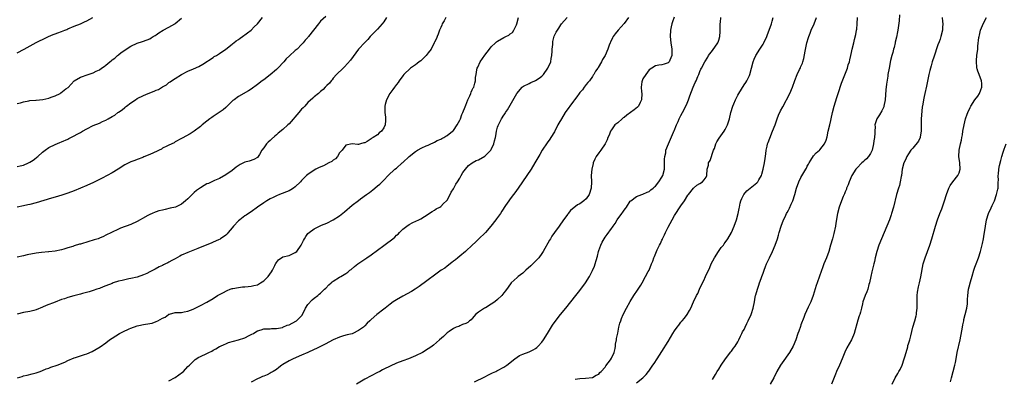
# Model space of a CAD drawing. Units: inches. Extents: x 2667000 to 2670000, y 1560000 to 1561272.
# Drawn here: x 2667898 to 2668209, y 1560424 to 1560538 of the extents above; entities that cross this region are included whole.
import ezdxf

# ---------------------------------------------------------------- set-up
doc = ezdxf.new("R2010")
doc.units = ezdxf.units.IN
doc.header["$MEASUREMENT"] = 0
doc.layers.add('LD26671560_10ft', color=123, linetype='Continuous')

msp = doc.modelspace()

# ---------------------------------------------------------------- linework, layer by layer
at = {"layer": 'LD26671560_10ft'}
for points, elevation in [([(2667994.66, 1560539.34), (2667993, 1560537.83), (2667992.28, 1560537), (2667990.78, 1560535), (2667989.21, 1560533), (2667989.11, 1560532.89), (2667989, 1560532.73), (2667988.16, 1560531.84), (2667987.45, 1560531), (2667987, 1560530.5), (2667985.58, 1560529), (2667985, 1560528.53), (2667983.13, 1560526.87), (2667982.1, 1560525.9), (2667981.32, 1560525), (2667979.47, 1560523), (2667979, 1560522.56), (2667977, 1560520.83), (2667975, 1560519.32), (2667974.51, 1560519), (2667973, 1560517.77), (2667971, 1560516.35), (2667970.15, 1560515.85), (2667967, 1560514.06), (2667965.61, 1560513), (2667965.27, 1560512.73), (2667963.27, 1560510.73), (2667963, 1560510.51), (2667962.21, 1560509.79), (2667959, 1560507.67), (2667958.62, 1560507.38), (2667958, 1560507), (2667957, 1560506.24), (2667955.55, 1560505), (2667955, 1560504.51), (2667953, 1560503.01), (2667951.76, 1560502.24), (2667949.17, 1560500.83), (2667949, 1560500.73), (2667947, 1560499.63), (2667946.62, 1560499.38), (2667945, 1560498.66), (2667944.34, 1560498.34), (2667943, 1560497.63), (2667942.61, 1560497.39), (2667941.87, 1560497), (2667941.28, 1560496.72), (2667939, 1560495.69), (2667937.1, 1560494.9), (2667936.72, 1560494.72), (2667935, 1560494.07), (2667934.2, 1560493.8), (2667933, 1560493.34), (2667932.78, 1560493.22), (2667932.29, 1560493), (2667931.43, 1560492.57), (2667931, 1560492.35), (2667928.97, 1560491.03), (2667927, 1560489.85), (2667925.49, 1560489), (2667923.87, 1560488.13), (2667921.17, 1560486.83), (2667919, 1560485.83), (2667917, 1560484.97), (2667915, 1560484.2), (2667913, 1560483.47), (2667911.16, 1560482.84), (2667909, 1560482.14), (2667907.8, 1560481.8), (2667903, 1560480.37), (2667901, 1560479.83), (2667900.31, 1560479.69), (2667899, 1560479.4), (2667897, 1560479.01)], 8530), ([(2667897, 1560527.88), (2667899.17, 1560529), (2667903, 1560531.07), (2667904.28, 1560531.72), (2667905, 1560532.1), (2667906.87, 1560533), (2667908.39, 1560533.61), (2667909, 1560533.88), (2667909.84, 1560534.16), (2667911, 1560534.62), (2667912.03, 1560535), (2667912.72, 1560535.28), (2667913, 1560535.43), (2667915, 1560536.25), (2667917, 1560537.03), (2667918.3, 1560537.7), (2667919, 1560538.01), (2667920.92, 1560539.08)], 8560), ([(2667897, 1560491.83), (2667897.91, 1560492.09), (2667899, 1560492.33), (2667900.59, 1560493), (2667901, 1560493.2), (2667902.1, 1560493.9), (2667903, 1560494.62), (2667903.23, 1560494.77), (2667903.5, 1560495), (2667905, 1560496.43), (2667905.84, 1560497), (2667907, 1560497.88), (2667909, 1560498.85), (2667910.51, 1560499.49), (2667911, 1560499.67), (2667913, 1560500.55), (2667913.3, 1560500.7), (2667915, 1560501.54), (2667915.95, 1560502.05), (2667917, 1560502.64), (2667917.67, 1560503), (2667919, 1560503.79), (2667921, 1560504.82), (2667923, 1560505.63), (2667923.94, 1560506.06), (2667925, 1560506.51), (2667925.82, 1560507), (2667927, 1560507.66), (2667927.84, 1560508.16), (2667928.85, 1560509), (2667929, 1560509.1), (2667930.2, 1560509.8), (2667931, 1560510.57), (2667931.28, 1560510.72), (2667931.58, 1560511), (2667933, 1560512.04), (2667934.38, 1560513), (2667935, 1560513.37), (2667937, 1560514.37), (2667938.48, 1560515), (2667940.34, 1560515.66), (2667941, 1560516), (2667941.74, 1560516.26), (2667943, 1560517.06), (2667944.25, 1560517.75), (2667945, 1560518.4), (2667945.37, 1560518.63), (2667945.82, 1560519), (2667947, 1560519.77), (2667949, 1560520.99), (2667951, 1560521.99), (2667952.76, 1560522.76), (2667954.51, 1560523.49), (2667955.77, 1560524.23), (2667959, 1560526.35), (2667959.37, 1560526.63), (2667960.03, 1560527), (2667961, 1560527.59), (2667963, 1560528.96), (2667965, 1560530.54), (2667965.24, 1560530.76), (2667965.58, 1560531), (2667966.33, 1560531.67), (2667967, 1560532.09), (2667967.51, 1560532.49), (2667968.33, 1560533), (2667968.69, 1560533.31), (2667969, 1560533.51), (2667969.82, 1560534.18), (2667970.99, 1560535), (2667971.93, 1560536.07), (2667973, 1560537.05), (2667974.64, 1560539)], 8540), ([(2668013.87, 1560539), (2668013, 1560537.64), (2668012.51, 1560537), (2668011, 1560535.29), (2668009, 1560533.32), (2668008.71, 1560533), (2668007.94, 1560532.06), (2668007, 1560531.16), (2668005.04, 1560529), (2668002.45, 1560525.55), (2668001.56, 1560524.44), (2668000.58, 1560523.42), (2668000.1, 1560523), (2667998.04, 1560521), (2667997, 1560519.8), (2667996.66, 1560519.34), (2667996.32, 1560519), (2667995.77, 1560518.23), (2667995, 1560517.51), (2667994.76, 1560517.24), (2667994.47, 1560517), (2667993.77, 1560516.23), (2667993, 1560515.63), (2667992.7, 1560515.3), (2667992.31, 1560515), (2667991, 1560513.92), (2667990.55, 1560513.45), (2667989, 1560512.09), (2667987.97, 1560511), (2667987.52, 1560510.48), (2667987, 1560509.99), (2667986.07, 1560509), (2667983, 1560505.4), (2667982.61, 1560505), (2667981, 1560503.56), (2667979.59, 1560502.41), (2667979, 1560501.88), (2667978.52, 1560501.48), (2667977.45, 1560500.55), (2667977, 1560500.08), (2667976.42, 1560499.58), (2667975.88, 1560499), (2667975, 1560497.8), (2667974.44, 1560497), (2667973.66, 1560495.66), (2667973.25, 1560495), (2667973, 1560494.71), (2667971.91, 1560494.09), (2667970.43, 1560493.57), (2667969, 1560493.23), (2667968.56, 1560493), (2667967.5, 1560492.5), (2667966.3, 1560491.7), (2667965, 1560490.6), (2667963, 1560489.18), (2667961, 1560488.09), (2667959.4, 1560487.4), (2667958.58, 1560487), (2667957.5, 1560486.5), (2667957, 1560486.33), (2667956.15, 1560485.85), (2667955, 1560485.16), (2667953.74, 1560484.26), (2667953, 1560483.59), (2667952.66, 1560483.34), (2667952.36, 1560483), (2667951, 1560481.63), (2667950.29, 1560481), (2667949, 1560479.91), (2667948.37, 1560479.64), (2667947.05, 1560479), (2667945.36, 1560478.64), (2667943.77, 1560478.23), (2667943, 1560478.09), (2667941.78, 1560477.78), (2667941, 1560477.54), (2667940.62, 1560477.38), (2667939.73, 1560477), (2667939, 1560476.71), (2667938.33, 1560476.33), (2667936.59, 1560475.41), (2667935.92, 1560475), (2667935, 1560474.48), (2667933, 1560473.55), (2667929.69, 1560472.31), (2667929, 1560472.03), (2667926.79, 1560471), (2667925, 1560470.08), (2667924.25, 1560469.75), (2667923, 1560469.16), (2667922.59, 1560469), (2667921.39, 1560468.61), (2667917.39, 1560467.39), (2667917, 1560467.29), (2667916.76, 1560467.24), (2667915, 1560466.73), (2667914.56, 1560466.56), (2667913, 1560466.13), (2667911.7, 1560465.7), (2667911, 1560465.49), (2667909, 1560465.08), (2667907, 1560464.9), (2667906.9, 1560464.9), (2667904.68, 1560464.68), (2667903, 1560464.4), (2667900.15, 1560463.85), (2667899, 1560463.61), (2667897, 1560463.15)], 8520), ([(2668032.63, 1560539), (2668032.08, 1560537.92), (2668031.49, 1560537), (2668031.36, 1560536.64), (2668031, 1560535.91), (2668030.59, 1560535), (2668030.2, 1560533.8), (2668029.84, 1560533), (2668029.64, 1560532.36), (2668029, 1560531.25), (2668028.91, 1560531), (2668027.94, 1560529), (2668027, 1560527.81), (2668026.44, 1560527), (2668024.66, 1560525.34), (2668024.19, 1560525), (2668023.56, 1560524.44), (2668023, 1560524.09), (2668021.43, 1560523), (2668019.36, 1560521), (2668019, 1560520.55), (2668017.85, 1560519), (2668017.51, 1560518.49), (2668017, 1560517.86), (2668016.65, 1560517.35), (2668016.35, 1560517), (2668015.8, 1560516.2), (2668014.92, 1560515), (2668013.85, 1560513), (2668013.46, 1560511.46), (2668013.33, 1560511), (2668013.34, 1560509), (2668013.48, 1560507.48), (2668013.57, 1560507), (2668013.57, 1560506.43), (2668013.45, 1560505), (2668013, 1560504.05), (2668012.24, 1560503), (2668011.53, 1560502.47), (2668011, 1560501.9), (2668009.63, 1560501), (2668009.19, 1560500.81), (2668009, 1560500.6), (2668007.75, 1560499.75), (2668007, 1560499.4), (2668006.64, 1560499.36), (2668005.66, 1560499), (2668005, 1560498.79), (2668004.78, 1560498.78), (2668003, 1560499.01), (2668001, 1560498.58), (2667999.79, 1560497), (2667999, 1560496.16), (2667998.35, 1560495), (2667997.75, 1560494.25), (2667997, 1560493.91), (2667996.56, 1560493.44), (2667995.63, 1560493), (2667993.89, 1560492.11), (2667992.49, 1560491.51), (2667991.47, 1560491), (2667991, 1560490.73), (2667989, 1560489.38), (2667988.56, 1560489), (2667987, 1560487.41), (2667986.62, 1560487), (2667985, 1560485.38), (2667984.44, 1560485), (2667983.54, 1560484.46), (2667983, 1560484.17), (2667979.99, 1560483), (2667979, 1560482.57), (2667977.99, 1560482.01), (2667977, 1560481.6), (2667975.98, 1560481), (2667975, 1560480.38), (2667973.03, 1560478.97), (2667971, 1560477.55), (2667970.14, 1560477), (2667969.49, 1560476.51), (2667969, 1560476.21), (2667967.42, 1560475), (2667967, 1560474.62), (2667965.47, 1560473), (2667965, 1560472.41), (2667963.7, 1560471), (2667963.41, 1560470.59), (2667963, 1560470.17), (2667961.36, 1560469), (2667961.19, 1560468.81), (2667960.64, 1560468.64), (2667959, 1560467.9), (2667958.4, 1560467.6), (2667957, 1560467.08), (2667954.12, 1560465.88), (2667951, 1560464.67), (2667949, 1560463.77), (2667948.49, 1560463.51), (2667947, 1560462.68), (2667945.9, 1560462.1), (2667945, 1560461.55), (2667944.62, 1560461.38), (2667943.91, 1560461), (2667943.29, 1560460.71), (2667943, 1560460.55), (2667941.93, 1560460.07), (2667940.62, 1560459.38), (2667939.98, 1560459), (2667939, 1560458.49), (2667937.99, 1560457.99), (2667937, 1560457.52), (2667935, 1560456.87), (2667933, 1560456.43), (2667932.31, 1560456.31), (2667931, 1560456.01), (2667930.22, 1560455.78), (2667929, 1560455.52), (2667927.39, 1560455), (2667927, 1560454.86), (2667925, 1560454.04), (2667924.22, 1560453.78), (2667923, 1560453.27), (2667922.17, 1560453), (2667921, 1560452.6), (2667919.77, 1560452.23), (2667917.7, 1560451.7), (2667917, 1560451.5), (2667916.63, 1560451.37), (2667914.95, 1560450.95), (2667913, 1560450.37), (2667912, 1560450), (2667911, 1560449.71), (2667909, 1560448.97), (2667906.16, 1560447.84), (2667905, 1560447.31), (2667903, 1560446.5), (2667902.29, 1560446.29), (2667901, 1560445.96), (2667899, 1560445.64), (2667897, 1560445.09)], 8510), ([(2667897, 1560511.76), (2667898.06, 1560512.06), (2667899, 1560512.36), (2667900.63, 1560512.63), (2667901, 1560512.73), (2667902.86, 1560512.86), (2667903, 1560512.89), (2667905.08, 1560513.08), (2667907, 1560513.48), (2667907.78, 1560513.78), (2667909, 1560514.21), (2667910.59, 1560515), (2667910.85, 1560515.15), (2667912.4, 1560516.4), (2667913.09, 1560516.91), (2667915.03, 1560519), (2667917, 1560520.16), (2667919.43, 1560521), (2667921, 1560521.47), (2667922, 1560522), (2667923, 1560522.46), (2667923.66, 1560523), (2667924.49, 1560523.51), (2667925, 1560523.91), (2667926.29, 1560525), (2667926.69, 1560525.31), (2667927, 1560525.58), (2667927.85, 1560526.15), (2667928.76, 1560527), (2667929, 1560527.21), (2667929.9, 1560527.9), (2667931, 1560528.7), (2667931.5, 1560529), (2667933, 1560530), (2667935, 1560530.94), (2667936.61, 1560531.38), (2667937, 1560531.52), (2667939, 1560532.29), (2667939.42, 1560532.58), (2667940.07, 1560533), (2667940.65, 1560533.35), (2667941, 1560533.54), (2667941.81, 1560534.19), (2667943.19, 1560535), (2667945, 1560535.94), (2667946.85, 1560537), (2667947, 1560537.11), (2667949, 1560538.77)], 8550), ([(2667897.13, 1560425), (2667898.56, 1560425.44), (2667899, 1560425.6), (2667900.14, 1560425.86), (2667901.72, 1560426.28), (2667903, 1560426.58), (2667903.3, 1560426.7), (2667904.21, 1560427), (2667905, 1560427.28), (2667906.2, 1560427.8), (2667907, 1560428.06), (2667907.68, 1560428.32), (2667909.66, 1560429), (2667912.05, 1560429.95), (2667913, 1560430.42), (2667915, 1560431.31), (2667915.42, 1560431.42), (2667917, 1560431.94), (2667918.33, 1560432.33), (2667919, 1560432.54), (2667920.72, 1560433.28), (2667922.01, 1560433.99), (2667923.22, 1560434.78), (2667925, 1560436.09), (2667926.19, 1560437), (2667927, 1560437.52), (2667929.38, 1560439), (2667930.46, 1560439.54), (2667932.45, 1560440.45), (2667933, 1560440.69), (2667935, 1560441.41), (2667935.51, 1560441.51), (2667937, 1560441.83), (2667939, 1560442.15), (2667939.7, 1560442.3), (2667941, 1560442.77), (2667941.49, 1560443), (2667943, 1560443.87), (2667943.8, 1560444.2), (2667944.85, 1560445), (2667945, 1560445.1), (2667945.15, 1560445.15), (2667947, 1560445.61), (2667947.66, 1560445.66), (2667949, 1560445.7), (2667949.84, 1560445.84), (2667951, 1560446.06), (2667952.72, 1560446.72), (2667953.33, 1560447), (2667955, 1560447.82), (2667957, 1560448.88), (2667959, 1560450.12), (2667960.34, 1560451), (2667960.77, 1560451.23), (2667961, 1560451.34), (2667962.08, 1560451.92), (2667963.41, 1560452.59), (2667964.36, 1560453), (2667965, 1560453.21), (2667965.25, 1560453.25), (2667967, 1560453.61), (2667968.24, 1560453.76), (2667969, 1560453.77), (2667970.09, 1560453.91), (2667971, 1560453.94), (2667971.82, 1560454.18), (2667973, 1560454.45), (2667973.99, 1560455), (2667975, 1560455.63), (2667976.41, 1560457), (2667977.48, 1560458.52), (2667977.76, 1560459), (2667978.54, 1560460.54), (2667978.75, 1560461), (2667978.82, 1560461.18), (2667979, 1560461.48), (2667979.7, 1560462.3), (2667981, 1560463.24), (2667983, 1560463.74), (2667983.91, 1560464.09), (2667985, 1560464.61), (2667985.44, 1560465), (2667986.85, 1560467), (2667987.55, 1560468.45), (2667987.86, 1560469), (2667988.32, 1560469.68), (2667989, 1560470.64), (2667989.39, 1560471), (2667991, 1560472.11), (2667992.65, 1560473), (2667993.28, 1560473.28), (2667995, 1560473.96), (2667997, 1560474.94), (2667999, 1560476.24), (2668000.52, 1560477.48), (2668003, 1560479.58), (2668005, 1560481.15), (2668005.58, 1560481.58), (2668007.53, 1560483), (2668008.42, 1560483.58), (2668009, 1560484.1), (2668009.53, 1560484.47), (2668010.13, 1560485), (2668011, 1560485.71), (2668011.7, 1560486.3), (2668013, 1560487.58), (2668014.41, 1560489), (2668016.47, 1560491), (2668017, 1560491.38), (2668018.85, 1560493), (2668019, 1560493.11), (2668021.03, 1560495), (2668023, 1560496.58), (2668023.66, 1560497), (2668025, 1560497.72), (2668026.37, 1560498.37), (2668027, 1560498.64), (2668027.91, 1560499), (2668028.62, 1560499.38), (2668029, 1560499.6), (2668029.93, 1560500.07), (2668031, 1560500.48), (2668031.31, 1560500.69), (2668032.03, 1560501), (2668032.57, 1560501.43), (2668033, 1560501.63), (2668034.77, 1560503), (2668035, 1560503.28), (2668036.23, 1560505), (2668037, 1560506.5), (2668037.23, 1560507), (2668037.69, 1560508.31), (2668038.02, 1560509), (2668038.79, 1560510.79), (2668039, 1560511.33), (2668039.58, 1560513), (2668040.18, 1560514.18), (2668040.48, 1560515), (2668040.61, 1560515.39), (2668041, 1560516.1), (2668041.26, 1560516.74), (2668041.48, 1560517), (2668041.81, 1560518.19), (2668042.02, 1560519), (2668042.03, 1560520.03), (2668042.17, 1560521), (2668042.41, 1560522.41), (2668042.56, 1560523), (2668042.72, 1560523.28), (2668043.53, 1560525), (2668045, 1560527.11), (2668046.42, 1560529), (2668047, 1560529.71), (2668048.3, 1560531), (2668048.68, 1560531.32), (2668049, 1560531.55), (2668051, 1560532.7), (2668051.23, 1560532.77), (2668051.59, 1560533), (2668052.54, 1560533.46), (2668053, 1560533.87), (2668053.68, 1560534.32), (2668054.14, 1560535), (2668055, 1560536.71), (2668055.1, 1560537), (2668055.57, 1560539)], 8500), ([(2667945, 1560424.04), (2667947, 1560425.02), (2667949.27, 1560426.73), (2667949.58, 1560427), (2667951, 1560428.54), (2667951.5, 1560429), (2667953, 1560430.49), (2667953.28, 1560430.72), (2667954.52, 1560431.48), (2667955, 1560431.68), (2667957, 1560432.67), (2667957.6, 1560433), (2667958.54, 1560433.46), (2667959, 1560433.73), (2667959.84, 1560434.16), (2667961, 1560434.86), (2667961.28, 1560435), (2667962.46, 1560435.54), (2667963, 1560435.77), (2667963.89, 1560436.11), (2667966.99, 1560436.99), (2667969, 1560437.67), (2667970.35, 1560438.35), (2667971.25, 1560438.75), (2667971.72, 1560439), (2667972.52, 1560439.48), (2667973, 1560439.83), (2667974.18, 1560440.18), (2667975, 1560440.47), (2667976.43, 1560440.43), (2667977, 1560440.51), (2667977.41, 1560440.59), (2667979, 1560440.57), (2667980.95, 1560440.95), (2667981.09, 1560441), (2667982.4, 1560441.6), (2667983, 1560441.78), (2667985.13, 1560442.87), (2667985.34, 1560443), (2667987.17, 1560444.83), (2667988.23, 1560447), (2667989, 1560448.18), (2667990.31, 1560449.69), (2667991, 1560450.16), (2667992.13, 1560451), (2667992.57, 1560451.43), (2667993, 1560451.78), (2667993.61, 1560452.39), (2667994.27, 1560453), (2667994.6, 1560453.4), (2667995.58, 1560454.42), (2667996.33, 1560455), (2667996.68, 1560455.32), (2667997, 1560455.59), (2667999, 1560456.81), (2667999.39, 1560457), (2668001, 1560457.98), (2668001.62, 1560458.38), (2668002.29, 1560459), (2668002.7, 1560459.3), (2668003.77, 1560460.23), (2668004.73, 1560461), (2668006.06, 1560461.94), (2668007, 1560462.52), (2668007.67, 1560463), (2668009, 1560463.91), (2668011, 1560465.43), (2668013, 1560466.88), (2668014.24, 1560467.76), (2668015, 1560468.35), (2668015.4, 1560468.6), (2668015.83, 1560469), (2668016.48, 1560469.52), (2668017, 1560470.08), (2668017.55, 1560470.45), (2668018, 1560471), (2668019, 1560471.98), (2668020.26, 1560473), (2668021, 1560473.54), (2668022.13, 1560474.13), (2668024.05, 1560475), (2668024.73, 1560475.27), (2668027, 1560476.73), (2668027.14, 1560476.86), (2668028.35, 1560477.65), (2668029, 1560477.99), (2668029.58, 1560478.42), (2668030.72, 1560479), (2668031, 1560479.2), (2668031.88, 1560480.12), (2668032.84, 1560481), (2668033, 1560481.2), (2668033.98, 1560483), (2668034.31, 1560483.69), (2668035, 1560484.76), (2668035.74, 1560486.26), (2668036.27, 1560487), (2668037, 1560488.15), (2668037.52, 1560489), (2668038.04, 1560489.96), (2668038.82, 1560491), (2668039.79, 1560492.21), (2668040.98, 1560493.02), (2668042.24, 1560493.76), (2668043, 1560494.02), (2668045, 1560495.16), (2668046.85, 1560497), (2668047, 1560497.24), (2668047.82, 1560499), (2668048.05, 1560499.95), (2668048.35, 1560501), (2668048.41, 1560501.59), (2668048.69, 1560503), (2668049, 1560504.3), (2668049.17, 1560504.83), (2668049.24, 1560505), (2668050.28, 1560507), (2668051, 1560508.14), (2668051.35, 1560508.65), (2668051.55, 1560509), (2668052.16, 1560509.84), (2668055.11, 1560515), (2668056.79, 1560517), (2668056.91, 1560517.09), (2668057.24, 1560517.24), (2668059, 1560518.15), (2668059.54, 1560518.46), (2668060.75, 1560519), (2668061, 1560519.1), (2668062.17, 1560519.83), (2668063, 1560520.48), (2668063.5, 1560521), (2668064.94, 1560523), (2668065.82, 1560525), (2668065.97, 1560526.03), (2668066.2, 1560527), (2668066.32, 1560528.32), (2668066.32, 1560529), (2668066.47, 1560530.47), (2668066.47, 1560531), (2668066.52, 1560531.48), (2668066.92, 1560533.08), (2668067, 1560533.28), (2668067.57, 1560534.43), (2668067.93, 1560535), (2668068.33, 1560535.67), (2668069, 1560536.69), (2668069.25, 1560537), (2668071, 1560539)], 8490), ([(2668090.47, 1560539), (2668089, 1560537.13), (2668087.11, 1560535), (2668086.19, 1560533.81), (2668085.52, 1560533), (2668085.37, 1560532.63), (2668084.73, 1560531.27), (2668084.58, 1560531), (2668084.28, 1560530.28), (2668083.88, 1560529), (2668083.04, 1560527), (2668082.24, 1560525.76), (2668081.87, 1560525), (2668080.79, 1560523.21), (2668080.7, 1560523), (2668080.01, 1560521.99), (2668079.45, 1560521), (2668079.27, 1560520.73), (2668079, 1560520.32), (2668078.06, 1560519), (2668077.6, 1560518.4), (2668077, 1560517.78), (2668076.44, 1560517), (2668075.82, 1560516.18), (2668075, 1560515.26), (2668074.82, 1560515), (2668074.1, 1560513.9), (2668073.33, 1560513), (2668073, 1560512.54), (2668071.82, 1560511), (2668071.49, 1560510.51), (2668070.43, 1560509), (2668069.18, 1560507), (2668068.42, 1560505.58), (2668068.07, 1560505), (2668067, 1560502.86), (2668065.86, 1560501), (2668065.49, 1560500.51), (2668064.67, 1560499.33), (2668063.15, 1560497), (2668062.35, 1560495.65), (2668060.82, 1560493), (2668059.6, 1560491), (2668056.83, 1560487), (2668055.54, 1560485), (2668055, 1560484.24), (2668054.45, 1560483.55), (2668054.06, 1560483), (2668053, 1560481.67), (2668052.51, 1560481), (2668051.54, 1560479.54), (2668050.29, 1560477.71), (2668049.87, 1560477), (2668049, 1560475.75), (2668048.67, 1560475.33), (2668048.46, 1560475), (2668046.89, 1560473), (2668045.19, 1560471), (2668043, 1560468.81), (2668042.04, 1560467.96), (2668041, 1560466.93), (2668038.94, 1560465.06), (2668038.86, 1560465), (2668037, 1560463.47), (2668036.39, 1560463), (2668035.66, 1560462.34), (2668035, 1560461.93), (2668034.54, 1560461.46), (2668033, 1560460.36), (2668032.27, 1560459.73), (2668031.12, 1560459), (2668030.72, 1560458.72), (2668029, 1560457.48), (2668027, 1560456), (2668025.73, 1560455), (2668025, 1560454.48), (2668024.15, 1560453.85), (2668022.88, 1560453), (2668021.74, 1560452.26), (2668019, 1560450.79), (2668017, 1560449.67), (2668016.01, 1560449), (2668015, 1560448.25), (2668013.42, 1560447), (2668013, 1560446.65), (2668010.82, 1560445), (2668009, 1560443.46), (2668008.53, 1560443), (2668007.72, 1560442.28), (2668007, 1560441.44), (2668006.76, 1560441.24), (2668006.53, 1560441), (2668005, 1560439.9), (2668003.15, 1560439), (2668003, 1560438.94), (2668001.43, 1560438.57), (2668000.21, 1560438.21), (2667999, 1560437.88), (2667997, 1560437.01), (2667994.4, 1560435.6), (2667993.16, 1560435), (2667991.74, 1560434.26), (2667991, 1560433.93), (2667989, 1560432.98), (2667987, 1560432.09), (2667984.27, 1560431), (2667983, 1560430.37), (2667981, 1560429.16), (2667980.75, 1560429), (2667979.78, 1560428.22), (2667979, 1560427.64), (2667978.02, 1560427), (2667977.38, 1560426.62), (2667977, 1560426.45), (2667976.05, 1560425.95), (2667975, 1560425.54), (2667974.65, 1560425.35), (2667973.79, 1560425), (2667973, 1560424.64), (2667971, 1560423.61)], 8480), ([(2668104.89, 1560539.11), (2668104.36, 1560537.64), (2668104.18, 1560537), (2668103.96, 1560536.04), (2668103.74, 1560535), (2668103.6, 1560533), (2668103.83, 1560531), (2668104.17, 1560529), (2668104.14, 1560528.14), (2668104.18, 1560527), (2668103.48, 1560525.48), (2668103.29, 1560525), (2668103, 1560524.68), (2668101.72, 1560524.28), (2668101, 1560524.02), (2668100.03, 1560523.97), (2668099, 1560523.73), (2668097.78, 1560523), (2668097, 1560522.48), (2668095.89, 1560521), (2668095, 1560519.64), (2668094.7, 1560519), (2668094.68, 1560518.68), (2668094.39, 1560517), (2668094.52, 1560515.48), (2668094.59, 1560515), (2668094.56, 1560513), (2668094.08, 1560512.08), (2668093.57, 1560511), (2668093.32, 1560510.68), (2668092.21, 1560509.79), (2668089.93, 1560508.07), (2668089, 1560507.38), (2668088.76, 1560507.24), (2668088.45, 1560507), (2668087, 1560505.73), (2668086.1, 1560505), (2668085, 1560503.48), (2668084.7, 1560503), (2668084.26, 1560501.74), (2668083.91, 1560501), (2668083.71, 1560500.29), (2668082.99, 1560499.01), (2668081.64, 1560497), (2668081, 1560496.15), (2668080.23, 1560495), (2668079.8, 1560494.2), (2668079.26, 1560493), (2668079.19, 1560492.81), (2668078.78, 1560491), (2668078.65, 1560489), (2668078.69, 1560487), (2668078.62, 1560485), (2668078, 1560483), (2668077, 1560481.6), (2668076.3, 1560481), (2668075, 1560480.04), (2668074.28, 1560479.72), (2668072.1, 1560477.9), (2668071.32, 1560477), (2668071.18, 1560476.82), (2668069.9, 1560475), (2668068.52, 1560473), (2668067, 1560470.97), (2668066.18, 1560469.82), (2668065.7, 1560469), (2668065.42, 1560468.58), (2668063.46, 1560465), (2668063, 1560464.29), (2668062.01, 1560463), (2668061.55, 1560462.45), (2668060.54, 1560461.46), (2668059.55, 1560460.45), (2668057.97, 1560459), (2668057, 1560458.15), (2668055.53, 1560457), (2668055.24, 1560456.76), (2668053.34, 1560455), (2668052.3, 1560453.7), (2668051.48, 1560452.52), (2668051, 1560451.85), (2668050.33, 1560451), (2668049, 1560449.74), (2668048.08, 1560449), (2668047, 1560448.29), (2668045.17, 1560447.17), (2668044.86, 1560447), (2668043, 1560445.75), (2668042.02, 1560445), (2668041.54, 1560444.46), (2668041, 1560443.74), (2668040.64, 1560443.36), (2668040.08, 1560443), (2668039.57, 1560442.43), (2668039, 1560442.16), (2668037.86, 1560441.86), (2668037, 1560441.46), (2668036.74, 1560441.26), (2668035.94, 1560441), (2668035, 1560440.61), (2668033.68, 1560439.68), (2668033, 1560439.16), (2668032.92, 1560439.08), (2668032.8, 1560439), (2668031.92, 1560438.08), (2668030.57, 1560437), (2668028.7, 1560435.3), (2668028.31, 1560435), (2668027.54, 1560434.46), (2668027, 1560434.12), (2668025.19, 1560433), (2668023, 1560431.94), (2668020.76, 1560431), (2668019, 1560430.36), (2668017, 1560429.58), (2668015, 1560428.71), (2668013, 1560427.71), (2668012.54, 1560427.46), (2668011.74, 1560427), (2668011, 1560426.61), (2668007, 1560424.55), (2668004.37, 1560423)], 8470), ([(2668041.74, 1560423.74), (2668045, 1560425.29), (2668046.08, 1560425.92), (2668047, 1560426.3), (2668047.43, 1560426.57), (2668048.4, 1560427), (2668048.79, 1560427.21), (2668049, 1560427.3), (2668051, 1560428.39), (2668051.94, 1560429), (2668054.44, 1560431), (2668055.95, 1560432.05), (2668057, 1560432.43), (2668059, 1560433.21), (2668060.21, 1560433.79), (2668061, 1560434.26), (2668061.43, 1560434.57), (2668061.89, 1560435), (2668063, 1560436.23), (2668063.57, 1560437), (2668064.83, 1560439), (2668066.38, 1560441.62), (2668067.18, 1560442.82), (2668068.89, 1560445), (2668070.6, 1560447), (2668072.21, 1560449), (2668073.73, 1560451), (2668075, 1560452.56), (2668076.83, 1560455), (2668078.05, 1560457), (2668079.03, 1560458.97), (2668079.64, 1560460.36), (2668079.84, 1560461), (2668080.14, 1560462.14), (2668080.57, 1560463.43), (2668080.92, 1560465), (2668081, 1560465.26), (2668081.63, 1560467), (2668082.12, 1560467.88), (2668082.68, 1560469), (2668083, 1560469.5), (2668083.69, 1560470.31), (2668085, 1560472.24), (2668085.35, 1560472.65), (2668085.55, 1560473), (2668086.16, 1560473.84), (2668086.8, 1560475), (2668087, 1560475.33), (2668087.76, 1560476.24), (2668088.3, 1560477), (2668088.62, 1560477.38), (2668089, 1560478.01), (2668089.48, 1560478.52), (2668089.81, 1560479), (2668091, 1560480.86), (2668091.12, 1560481), (2668093, 1560482.38), (2668094.61, 1560483), (2668095, 1560483.09), (2668096.28, 1560483.72), (2668097, 1560483.98), (2668097.53, 1560484.47), (2668098.18, 1560485), (2668098.62, 1560485.38), (2668099, 1560485.67), (2668100, 1560487), (2668101, 1560488.51), (2668101.25, 1560489), (2668101.76, 1560491), (2668101.78, 1560492.22), (2668101.86, 1560493), (2668101.83, 1560494.17), (2668101.92, 1560495), (2668102.19, 1560496.19), (2668102.28, 1560497), (2668103.03, 1560499), (2668104.68, 1560502.68), (2668104.81, 1560503), (2668104.85, 1560503.15), (2668105.64, 1560505), (2668106.15, 1560506.15), (2668106.48, 1560507), (2668107, 1560507.99), (2668107.51, 1560509), (2668108.59, 1560511), (2668109, 1560511.9), (2668109.44, 1560513), (2668109.81, 1560514.19), (2668110.87, 1560517), (2668111.52, 1560518.48), (2668111.79, 1560519), (2668112.4, 1560520.4), (2668112.66, 1560521), (2668113, 1560521.94), (2668113.35, 1560522.65), (2668113.54, 1560523), (2668114.55, 1560525), (2668115.5, 1560526.5), (2668115.76, 1560527), (2668117, 1560528.59), (2668118.71, 1560531), (2668118.81, 1560531.19), (2668119, 1560531.8), (2668119.33, 1560533), (2668119.41, 1560534.59), (2668119.4, 1560535), (2668119.42, 1560537), (2668119.49, 1560537.5), (2668119.67, 1560539)], 8460), ([(2668073.5, 1560424.5), (2668075, 1560424.8), (2668076.84, 1560424.84), (2668079, 1560425.11), (2668080.18, 1560425.82), (2668081, 1560426.15), (2668081.39, 1560426.61), (2668081.79, 1560427), (2668083, 1560428.3), (2668083.26, 1560428.74), (2668084.69, 1560430.69), (2668085, 1560431.18), (2668085.84, 1560433), (2668086.2, 1560434.2), (2668086.34, 1560435), (2668086.34, 1560435.66), (2668086.62, 1560437), (2668086.63, 1560437.37), (2668087, 1560439.06), (2668087.4, 1560441), (2668087.71, 1560442.29), (2668087.96, 1560443), (2668088.21, 1560443.79), (2668088.74, 1560445), (2668089.75, 1560447), (2668091, 1560449.16), (2668092.14, 1560451), (2668093.26, 1560452.74), (2668093.48, 1560453), (2668094.3, 1560454.3), (2668094.76, 1560455), (2668095.85, 1560457), (2668096.67, 1560458.67), (2668096.91, 1560459.09), (2668097.71, 1560461), (2668098.14, 1560461.86), (2668098.46, 1560463), (2668098.65, 1560463.35), (2668099.28, 1560465), (2668099.51, 1560465.51), (2668100.24, 1560467), (2668100.51, 1560467.49), (2668101, 1560468.55), (2668101.16, 1560468.84), (2668101.22, 1560469), (2668101.81, 1560470.19), (2668102.17, 1560471), (2668103, 1560472.69), (2668104.24, 1560475), (2668105, 1560476.3), (2668107, 1560479.36), (2668108.09, 1560481), (2668109.23, 1560482.77), (2668109.4, 1560483), (2668111.01, 1560484.99), (2668112.01, 1560485.99), (2668113, 1560486.44), (2668113.86, 1560487), (2668114.33, 1560487.67), (2668115, 1560488.53), (2668115.23, 1560489), (2668115.26, 1560491), (2668115.69, 1560492.31), (2668115.78, 1560493), (2668116.21, 1560493.79), (2668117.33, 1560497), (2668117.58, 1560497.58), (2668118.08, 1560499), (2668118.38, 1560499.62), (2668119.16, 1560500.84), (2668120.67, 1560503), (2668121, 1560503.56), (2668121.73, 1560505), (2668122.39, 1560507), (2668122.84, 1560509), (2668123.44, 1560511), (2668123.75, 1560511.75), (2668124.29, 1560513), (2668125, 1560514.44), (2668125.3, 1560515), (2668127, 1560517.76), (2668127.53, 1560518.47), (2668127.9, 1560519), (2668128.71, 1560520.71), (2668128.86, 1560521), (2668129.83, 1560525), (2668130.17, 1560525.83), (2668130.71, 1560527), (2668131.99, 1560529), (2668133, 1560530.6), (2668133.24, 1560531), (2668134.16, 1560533), (2668134.38, 1560533.62), (2668134.96, 1560535), (2668135.64, 1560537), (2668135.89, 1560537.89), (2668136.17, 1560539)], 8450), ([(2668093, 1560423.43), (2668095, 1560424.94), (2668095.99, 1560426.01), (2668096.76, 1560427), (2668096.88, 1560427.12), (2668098.12, 1560429), (2668098.51, 1560429.49), (2668099.45, 1560431), (2668101, 1560433.32), (2668103, 1560436.46), (2668104.47, 1560439), (2668105, 1560439.83), (2668105.8, 1560441), (2668106.31, 1560441.69), (2668107, 1560442.56), (2668107.4, 1560443), (2668108.13, 1560443.87), (2668108.98, 1560445), (2668109.75, 1560446.25), (2668110.12, 1560447), (2668111.03, 1560449.03), (2668111.97, 1560451), (2668112.33, 1560451.67), (2668112.88, 1560453), (2668113.81, 1560455), (2668114.21, 1560455.79), (2668114.77, 1560457), (2668116.14, 1560459.86), (2668116.62, 1560461), (2668117.62, 1560463), (2668118.92, 1560465), (2668119.77, 1560466.23), (2668120.44, 1560467), (2668120.66, 1560467.34), (2668121, 1560467.76), (2668121.87, 1560469), (2668123.04, 1560470.96), (2668123.87, 1560473), (2668124.57, 1560475), (2668125.13, 1560477), (2668125.44, 1560478.56), (2668125.54, 1560479), (2668125.78, 1560480.22), (2668126, 1560481), (2668126.27, 1560481.73), (2668126.94, 1560483), (2668127.89, 1560484.11), (2668131, 1560486.67), (2668131.3, 1560487), (2668131.66, 1560487.66), (2668132.46, 1560489), (2668132.6, 1560489.4), (2668133.06, 1560491), (2668133.43, 1560493), (2668133.62, 1560494.38), (2668133.84, 1560495.84), (2668134, 1560497), (2668134.31, 1560498.31), (2668134.45, 1560499), (2668134.58, 1560499.42), (2668135.13, 1560500.87), (2668136.02, 1560503), (2668136.78, 1560505), (2668137.5, 1560507), (2668137.93, 1560508.07), (2668138.54, 1560509.46), (2668139.21, 1560510.79), (2668141.45, 1560515), (2668142.33, 1560517), (2668143, 1560519.08), (2668143.81, 1560521), (2668144.55, 1560522.55), (2668144.86, 1560523.14), (2668145, 1560523.49), (2668145.48, 1560524.52), (2668145.6, 1560525), (2668145.93, 1560526.07), (2668146.36, 1560528.36), (2668146.89, 1560531), (2668147.34, 1560532.66), (2668147.45, 1560533), (2668147.88, 1560534.12), (2668148.27, 1560535), (2668149.19, 1560537), (2668149.86, 1560539)], 8440), ([(2668117, 1560424.49), (2668117.95, 1560426.05), (2668118.52, 1560427), (2668119, 1560427.76), (2668119.75, 1560429), (2668121.14, 1560431), (2668122.8, 1560433.2), (2668123, 1560433.43), (2668123.68, 1560434.32), (2668124.15, 1560435), (2668125, 1560436.34), (2668125.36, 1560437), (2668125.86, 1560438.14), (2668126.33, 1560439), (2668126.52, 1560439.48), (2668127, 1560440.31), (2668127.36, 1560441), (2668127.87, 1560442.13), (2668128.33, 1560443), (2668128.5, 1560443.5), (2668129, 1560444.52), (2668129.21, 1560445), (2668129.33, 1560445.33), (2668129.84, 1560447), (2668130.26, 1560449), (2668130.54, 1560450.54), (2668130.65, 1560451), (2668130.74, 1560451.26), (2668131.21, 1560453), (2668131.71, 1560454.29), (2668131.92, 1560455), (2668132.4, 1560456.4), (2668132.63, 1560457), (2668133, 1560458.09), (2668133.3, 1560459), (2668133.79, 1560460.21), (2668134.08, 1560461), (2668135.03, 1560463), (2668136, 1560465), (2668136.83, 1560467), (2668137.53, 1560469), (2668137.85, 1560470.15), (2668138.13, 1560471), (2668138.71, 1560473), (2668139.46, 1560475), (2668140.02, 1560475.98), (2668140.45, 1560477), (2668140.66, 1560477.34), (2668141, 1560478.06), (2668141.36, 1560478.64), (2668141.91, 1560479.91), (2668142.43, 1560481), (2668143.03, 1560482.97), (2668143.59, 1560485), (2668144.32, 1560487), (2668145, 1560488.39), (2668146.51, 1560491), (2668146.69, 1560491.31), (2668147, 1560491.98), (2668147.36, 1560492.64), (2668147.58, 1560493), (2668148.09, 1560493.91), (2668149, 1560495.22), (2668149.8, 1560496.2), (2668150.86, 1560497), (2668151, 1560497.13), (2668152.41, 1560499), (2668153, 1560500.2), (2668153.26, 1560501.26), (2668153.61, 1560503), (2668154.13, 1560505), (2668154.46, 1560506.46), (2668154.6, 1560507), (2668155.01, 1560509), (2668155.5, 1560511), (2668156.33, 1560513.67), (2668156.77, 1560515), (2668157.79, 1560518.21), (2668158.9, 1560520.9), (2668159.67, 1560523), (2668159.94, 1560524.06), (2668160.3, 1560525), (2668160.42, 1560525.58), (2668160.79, 1560527), (2668161, 1560527.92), (2668161.22, 1560529), (2668161.69, 1560531), (2668161.97, 1560532.03), (2668162.35, 1560533.65), (2668162.59, 1560535), (2668162.64, 1560535.36), (2668162.78, 1560537), (2668162.89, 1560539)], 8430), ([(2668176.16, 1560539.84), (2668176.02, 1560538.02), (2668175.64, 1560535), (2668175.55, 1560534.45), (2668175.2, 1560532.8), (2668174.81, 1560531.19), (2668174.75, 1560531), (2668174.43, 1560529.57), (2668174.24, 1560529), (2668174.03, 1560527.97), (2668173.74, 1560527), (2668173.37, 1560525.37), (2668172.89, 1560523), (2668172.53, 1560521), (2668172.46, 1560520.46), (2668172.05, 1560517.95), (2668171.85, 1560516.15), (2668171.61, 1560513), (2668171.26, 1560511), (2668171.2, 1560510.8), (2668171, 1560510.33), (2668170.56, 1560509.44), (2668169.8, 1560508.2), (2668168.98, 1560507), (2668168.37, 1560505), (2668168.44, 1560504.44), (2668168.32, 1560503), (2668168.37, 1560502.37), (2668168.25, 1560501), (2668168.05, 1560499.95), (2668167.99, 1560499), (2668167.49, 1560497), (2668167.36, 1560496.64), (2668167, 1560495.97), (2668166.34, 1560495), (2668165.72, 1560494.28), (2668165, 1560493.63), (2668164.64, 1560493.36), (2668164.26, 1560493), (2668162.63, 1560491.37), (2668162.36, 1560491), (2668161.06, 1560489), (2668160.2, 1560487), (2668159.92, 1560486.08), (2668159.45, 1560485), (2668159.35, 1560484.65), (2668159, 1560483.89), (2668158.75, 1560483.25), (2668158.32, 1560482.32), (2668157.78, 1560481), (2668157.03, 1560479.03), (2668156.58, 1560477), (2668156.07, 1560473.93), (2668155.88, 1560473), (2668155.36, 1560470.64), (2668154.92, 1560468.92), (2668154.38, 1560467), (2668153.79, 1560465), (2668153.06, 1560462.94), (2668152.26, 1560461), (2668151.9, 1560460.1), (2668150.85, 1560457.15), (2668150.1, 1560455), (2668149.83, 1560454.17), (2668148.89, 1560451), (2668148.12, 1560449), (2668147.31, 1560447.31), (2668146.26, 1560445), (2668145.93, 1560444.07), (2668145, 1560441.73), (2668144.82, 1560441.18), (2668144.31, 1560439.69), (2668144.04, 1560439), (2668143.35, 1560437), (2668142.52, 1560435), (2668141.35, 1560433), (2668139, 1560429.72), (2668138.5, 1560429), (2668137.38, 1560427), (2668136.4, 1560425), (2668135.27, 1560423)], 8420), ([(2668189.65, 1560539), (2668189.74, 1560537.74), (2668189.89, 1560537), (2668189.82, 1560535.82), (2668189.81, 1560535), (2668189.28, 1560533), (2668189, 1560532.18), (2668188.67, 1560531.33), (2668188.35, 1560530.35), (2668187, 1560526.48), (2668186.66, 1560525.34), (2668186.53, 1560525), (2668186.22, 1560523.78), (2668185.93, 1560523), (2668185.79, 1560522.21), (2668185.45, 1560521), (2668184.76, 1560517.24), (2668184.21, 1560515), (2668184.01, 1560514.01), (2668183.77, 1560513), (2668183.58, 1560511.58), (2668183.39, 1560510.61), (2668183.01, 1560507), (2668183, 1560505), (2668183.07, 1560503.07), (2668182.76, 1560501.24), (2668182.69, 1560501), (2668182.14, 1560499.86), (2668180.35, 1560497.65), (2668179.75, 1560497), (2668179, 1560495.86), (2668178.47, 1560495), (2668178.07, 1560493.93), (2668177.58, 1560493), (2668177.03, 1560491), (2668176.79, 1560489), (2668176.73, 1560488.73), (2668176.43, 1560487), (2668176.13, 1560485.87), (2668175.86, 1560485), (2668175.26, 1560483), (2668174.22, 1560479), (2668173.64, 1560477), (2668173.48, 1560476.52), (2668172.99, 1560475), (2668172.2, 1560473), (2668170.45, 1560469), (2668169.63, 1560467), (2668168.95, 1560465), (2668168.5, 1560463), (2668168.26, 1560461.74), (2668168.09, 1560461), (2668167.45, 1560458.55), (2668167.09, 1560457), (2668166.69, 1560455), (2668166.51, 1560454.51), (2668166.11, 1560453), (2668165.85, 1560452.15), (2668165.26, 1560451), (2668164.57, 1560449), (2668164.43, 1560448.43), (2668164.13, 1560447), (2668163.8, 1560445.8), (2668163.61, 1560445), (2668163.44, 1560444.56), (2668163, 1560443.23), (2668161.78, 1560439), (2668161.57, 1560438.43), (2668160.95, 1560437), (2668159.53, 1560434.47), (2668158.87, 1560433.13), (2668158.04, 1560431), (2668157.19, 1560429), (2668156.28, 1560427), (2668155.89, 1560426.11), (2668154.69, 1560423)], 8410), ([(2668173.8, 1560423), (2668174.84, 1560425), (2668175.64, 1560426.36), (2668175.97, 1560427), (2668176.35, 1560427.65), (2668177, 1560429), (2668177.69, 1560431), (2668177.98, 1560431.98), (2668178.76, 1560434.76), (2668178.84, 1560435.16), (2668179, 1560435.74), (2668179.39, 1560437), (2668179.72, 1560438.28), (2668180.36, 1560441), (2668181, 1560442.98), (2668181.45, 1560444.55), (2668181.55, 1560445), (2668181.59, 1560445.59), (2668181.75, 1560447), (2668181.72, 1560447.72), (2668181.72, 1560449), (2668181.76, 1560451), (2668181.89, 1560452.11), (2668182.2, 1560453.8), (2668182.5, 1560455), (2668182.93, 1560456.93), (2668183.69, 1560461), (2668183.96, 1560462.04), (2668184.25, 1560463), (2668185.06, 1560465), (2668185.82, 1560467), (2668186.43, 1560469), (2668187.57, 1560473), (2668188.2, 1560475), (2668188.95, 1560477), (2668189.53, 1560478.47), (2668190.4, 1560481), (2668191.03, 1560482.97), (2668191.78, 1560485), (2668192.2, 1560485.8), (2668193, 1560487), (2668194.61, 1560489), (2668195, 1560489.86), (2668195.38, 1560491), (2668195.29, 1560493), (2668194.98, 1560495), (2668195, 1560497), (2668195.42, 1560499), (2668195.76, 1560500.24), (2668195.9, 1560501), (2668196.09, 1560501.91), (2668196.24, 1560503), (2668196.58, 1560505), (2668197.07, 1560506.93), (2668197.57, 1560508.43), (2668197.81, 1560509), (2668198.55, 1560510.55), (2668198.74, 1560511), (2668200.02, 1560513), (2668201, 1560514.17), (2668201.51, 1560515), (2668201.87, 1560516.13), (2668202.24, 1560517), (2668202.18, 1560518.18), (2668202.09, 1560519), (2668201.35, 1560521), (2668201, 1560522.06), (2668200.74, 1560522.74), (2668200.69, 1560523), (2668200.69, 1560523.32), (2668200.53, 1560525), (2668200.58, 1560525.42), (2668200.69, 1560527), (2668200.92, 1560529), (2668201, 1560530), (2668201.28, 1560532.72), (2668201.33, 1560533), (2668201.47, 1560533.47), (2668201.82, 1560535), (2668202.47, 1560536.47), (2668202.69, 1560537), (2668203.72, 1560539)], 8400), ([(2668192.3, 1560423.7), (2668192.62, 1560425), (2668193.73, 1560429), (2668193.87, 1560429.87), (2668194.08, 1560431), (2668194.41, 1560433), (2668195.35, 1560437), (2668195.89, 1560439.89), (2668196.09, 1560441), (2668196.21, 1560441.79), (2668196.51, 1560443), (2668196.57, 1560443.43), (2668196.97, 1560445), (2668197.43, 1560447), (2668197.64, 1560448.36), (2668197.72, 1560449), (2668197.73, 1560449.73), (2668197.81, 1560451), (2668198.01, 1560453), (2668198.19, 1560453.81), (2668198.61, 1560455.39), (2668199.17, 1560457.17), (2668199.69, 1560459), (2668200.01, 1560459.99), (2668200.38, 1560461), (2668201.13, 1560463), (2668201.79, 1560465), (2668202.46, 1560467.54), (2668202.75, 1560469), (2668203, 1560470.46), (2668203.08, 1560470.92), (2668203.36, 1560473), (2668203.73, 1560475), (2668204.37, 1560477), (2668205.21, 1560478.79), (2668205.49, 1560479.49), (2668206.2, 1560481), (2668206.91, 1560483), (2668207.28, 1560484.72), (2668207.34, 1560485), (2668207.4, 1560486.6), (2668207.44, 1560487), (2668207.46, 1560487.46), (2668207.41, 1560489), (2668207.48, 1560489.48), (2668207.61, 1560491), (2668207.84, 1560492.16), (2668208.24, 1560493.76), (2668208.58, 1560495), (2668209, 1560496.4), (2668209.31, 1560497.31), (2668209.95, 1560499)], 8390)]:
    msp.add_lwpolyline(points, dxfattribs=dict(at, elevation=elevation))

doc.saveas('drawing.dxf')
